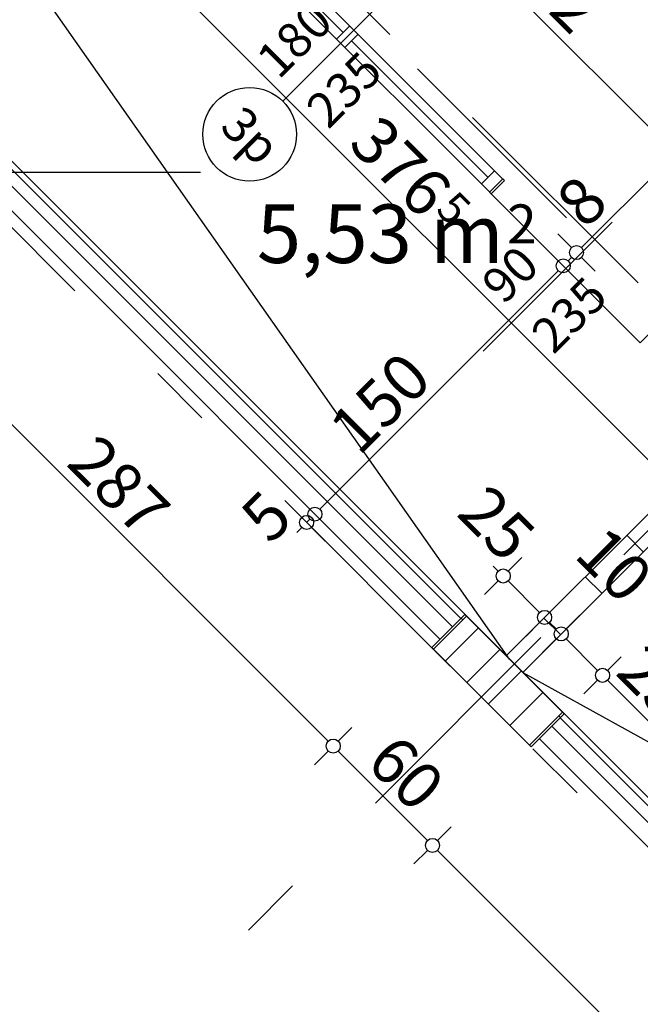
# Model space of a CAD drawing. Extents: x 88658 to 96230, y 86394 to 92441.
# Drawn here: x 91551 to 91816, y 89398 to 89819 of the extents above; entities that cross this region are included whole.
import ezdxf
from ezdxf.enums import TextEntityAlignment as Align

# ---------------------------------------------------------------- set-up
doc = ezdxf.new("R2010")
doc.units = 0
doc.header["$MEASUREMENT"] = 0
doc.linetypes.add('Double Dashed copy', pattern=[226.666667, 100, -50, 26.666667, -50])
for name, color, linetype in [('ArchiCAD', 7, 'Continuous'), ('Fills', 7, 'Continuous'), ('koloni', 7, 'Continuous'), ('KOTI-ext', 7, 'Continuous'), ('lines', 7, 'Continuous'), ('wall-ext', 7, 'Continuous')]:
    doc.layers.add(name, color=color, linetype=linetype)
doc.styles.add('GENERATED_STYLE_1', font='TIMES.TTF')
doc.dimstyles.new('Dimstyle_1DEFA', dxfattribs={"dimtxt": 20, "dimasz": 7.5, "dimexe": 0.18, "dimexo": 0, "dimgap": 0.09, "dimtad": 1, "dimdec": 0, "dimzin": 0, "dimdsep": 46, "dimtxsty": 'GENERATED_STYLE_1', "dimblk": 'ARROWHEAD_1', "dimblk1": 'ARROWHEAD_1', "dimblk2": 'ARROWHEAD_1', "dimcen": 0.09, "dimclrd": 11, "dimclre": 11, "dimclrt": 11, "dimazin": 0, "dimtfac": 1, "dimtdec": 4, "dimtmove": 0, "dimatfit": 0, "dimfxl": 0, "dimtolj": 1, "dimtzin": 0, "dimarcsym": 0})
pattern_1 = [(45, (0, 0), (-17.6776695, 17.6776695), []), (135, (0, 0), (17.6776695, 17.6776695), [])]

# ---------------------------------------------------------------- blocks, each defined once
blk = doc.blocks.new('HATCH_66', base_point=(91853.94, 89642.33))
at = {"layer": 'Fills', "color": 133, "style": 'GENERATED_STYLE_1', "oblique": 0}
blk.add_text('5,53 m', height=25, dxfattribs=at).set_placement((91757.45, 89714.64), align=Align.RIGHT)
blk.add_text('2', height=16.67, dxfattribs=at).set_placement((91758.87, 89722.98))
blk = doc.blocks.new('W_Ribbon_72')
at = {"color": 0, "linetype": 'Continuous'}
for p, q in [((-90, 0), (90, 0)), ((-90, 0), (90, 0)), ((-85, 0), (-85, -8)), ((-2.5, 0), (-2.5, -8)), ((2.5, 0), (2.5, -8)), ((85, 0), (85, -8)), ((-85, -4), (-2.5, -4)), ((2.5, -4), (85, -4)), ((-90, -8), (90, -8)), ((-90, -8), (90, -8))]:
    blk.add_line(p, q, dxfattribs=at)
blk = doc.blocks.new('Window-Door_Marker_-_70_3668')
at = {"layer": 'ArchiCAD', "color": 11, "linetype": 'Continuous'}
blk.add_line((0, 35), (0, -28), dxfattribs=at)
blk.add_circle((0, 55), 20, dxfattribs=at)
at = {"layer": 'ArchiCAD', "color": 11, "style": 'GENERATED_STYLE_1'}
for tag, p, rotation in [('AC_MarkerText_1', (11.25, 62.5), 180), ('AC_WIDO_B_SIZE', (-22.5, 30), -90), ('AC_WIDO_A_SIZE', (7.5, 30), -90)]:
    blk.add_attdef(tag, p, '', height=15, rotation=rotation, dxfattribs=at)
blk = doc.blocks.new('D1_Sliding_Ext_111')
at = {"color": 0, "linetype": 'Continuous'}
blk.add_line((105, 7.5), (15, 7.5), dxfattribs=at)
blk = doc.blocks.new('Window-Door_Marker_-_70_3669')
at = {"layer": 'ArchiCAD', "color": 11, "linetype": 'Continuous'}
blk.add_line((0, 50), (0, -28), dxfattribs=at)
at = {"layer": 'ArchiCAD', "color": 11, "style": 'GENERATED_STYLE_1'}
for tag, p in [('AC_WIDO_B_SIZE', (-22.5, 30)), ('AC_WIDO_A_SIZE', (7.5, 30))]:
    blk.add_attdef(tag, p, '', height=15, rotation=-90, dxfattribs=at)
blk = doc.blocks.new('WALL_283', base_point=(91815.75, 89680.51))
at = {"layer": 'wall-ext', "color": 4, "linetype": 'Continuous'}
for p, q in [((91629.08, 89878.5), (91623.42, 89872.84)), ((91751.4, 89744.86), (91757.06, 89750.52)), ((91752.11, 89744.15), (91757.77, 89749.81)), ((91757.77, 89749.81), (91757.06, 89750.52)), ((91751.4, 89744.86), (91752.11, 89744.15)), ((91815.75, 89680.51), (91821.41, 89686.17))]:
    blk.add_line(p, q, dxfattribs=at)
at = {"layer": 'wall-ext', "color": 4, "xscale": -1}
for name, p, rotation in [('W_Ribbon_72', (91687.77, 89808.5), 134.9999999999915), ('D1_Sliding_Ext_111', (91789.59, 89717.99), 314.9999999999915)]:
    blk.add_blockref(name, p, dxfattribs=dict(at, rotation=rotation))
at = {"layer": 'wall-ext', "color": 4, "rotation": 134.9999999999915}
for name, p, values in [('Window-Door_Marker_-_70_3668', (91687.77, 89808.5), {'AC_MarkerText_1': '3p', 'AC_WIDO_A_SIZE': '180', 'AC_WIDO_B_SIZE': '235'}), ('Window-Door_Marker_-_70_3669', (91783.93, 89712.33), {'AC_WIDO_A_SIZE': '90', 'AC_WIDO_B_SIZE': '235'})]:
    blk.add_blockref(name, p, dxfattribs=at).add_auto_attribs(values)
blk = doc.blocks.new('WALL_284', base_point=(91762.01, 89543.33))
at = {"layer": 'wall-ext'}
h = blk.add_hatch(dxfattribs=at)
h.set_pattern_fill('CONCRETE BLOCK', scale=25, angle=45, style=0, pattern_type=0)
h.set_pattern_definition(pattern_1)
h.paths.add_polyline_path([(91861.01, 89635.26), (91853.94, 89642.33), (91758.48, 89546.87), (91765.55, 89539.8)], flags=0)
at = {"layer": 'wall-ext', "color": 7, "linetype": 'Continuous'}
for p, q in [((91853.94, 89642.33), (91758.48, 89546.87)), ((91861.01, 89635.26), (91853.94, 89642.33)), ((91765.55, 89539.8), (91861.01, 89635.26))]:
    blk.add_line(p, q, dxfattribs=at)
blk = doc.blocks.new('WALL_369', base_point=(91783.22, 89522.12))
at = {"layer": 'wall-ext'}
h = blk.add_hatch(dxfattribs=at)
h.set_pattern_fill('CONCRETE BLOCK', scale=25, angle=45, style=0, pattern_type=0)
h.set_pattern_definition(pattern_1)
h.paths.add_polyline_path([(91727.37, 89549.69), (91741.51, 89563.84), (91740.8, 89564.55), (91726.66, 89550.4)], flags=0)
h = blk.add_hatch(dxfattribs=at)
h.set_pattern_fill('CONCRETE BLOCK', scale=25, angle=45, style=0, pattern_type=0)
h.set_pattern_definition(pattern_1)
h.paths.add_polyline_path([(91769.08, 89507.98), (91783.22, 89522.12), (91782.52, 89522.82), (91768.38, 89508.68)], flags=0)
at = {"layer": 'wall-ext', "color": 7, "linetype": 'Continuous'}
for p, q in [((91740.8, 89564.55), (91726.66, 89550.4)), ((91758.48, 89546.87), (91740.8, 89564.55)), ((91726.66, 89550.4), (91769.08, 89507.98)), ((91783.22, 89522.12), (91765.55, 89539.8)), ((91769.08, 89507.98), (91783.22, 89522.12))]:
    blk.add_line(p, q, dxfattribs=at)
blk = doc.blocks.new('COLUMN_155', base_point=(91754.94, 89536.26))
at = {"layer": 'koloni'}
h = blk.add_hatch(dxfattribs=at)
h.set_pattern_fill('COMMON BRICK', color=1, scale=13, angle=45, style=0, pattern_type=0)
h.set_pattern_definition([(45, (0, 0), (-9.1923878, 9.1923878), [])])
h.paths.add_polyline_path([(91727.37, 89549.69), (91768.38, 89508.68), (91782.52, 89522.82), (91741.51, 89563.84)], flags=0)
at = {"layer": 'koloni', "color": 30, "linetype": 'Continuous'}
blk.add_lwpolyline([(91727.37, 89549.69), (91768.38, 89508.68), (91782.52, 89522.82), (91741.51, 89563.84)], close=True, dxfattribs=at)
blk = doc.blocks.new('*D1197')
at = {"layer": 'KOTI-ext', "color": 11, "linetype": 'Continuous'}
for p, q in [((91734.96, 89473.86), (91729.12, 89468.02)), ((91724.88, 89463.78), (91719.05, 89457.95)), ((91958.23, 89234.67), (91729.12, 89463.78))]:
    blk.add_line(p, q, dxfattribs=at)
blk.add_circle((91960.35, 89232.55), 3, dxfattribs=at)
at = {"layer": 'KOTI-ext', "color": 11, "style": 'GENERATED_STYLE_1', "oblique": 0}
blk.add_text('330', height=20, rotation=315, dxfattribs=at).set_placement((91830.6, 89367.97))
blk = doc.blocks.new('ARROWHEAD_1')
at = {"color": 0, "linetype": 'Continuous'}
blk.add_line((0, 0), (-1, 0), dxfattribs=at)
blk.add_circle((0, 0), 0.25, dxfattribs=at)
blk = doc.blocks.new('*D1198')
at = {"layer": 'KOTI-ext', "color": 11, "linetype": 'Continuous'}
for p, q in [((91692.53, 89516.28), (91686.7, 89510.45)), ((91682.46, 89506.21), (91676.62, 89500.37)), ((91724.88, 89468.02), (91686.7, 89506.21))]:
    blk.add_line(p, q, dxfattribs=at)
blk.add_circle((91727, 89465.9), 3, dxfattribs=at)
at = {"layer": 'KOTI-ext', "color": 11, "style": 'GENERATED_STYLE_1', "oblique": 0}
blk.add_text('60', height=20, rotation=315, dxfattribs=at).set_placement((91698.01, 89500.55))
blk = doc.blocks.new('*D1199')
at = {"layer": 'KOTI-ext', "color": 11, "linetype": 'Continuous'}
for p, q in [((91489.53, 89719.28), (91483.7, 89713.45)), ((91479.46, 89713.45), (91477.34, 89715.57)), ((91479.46, 89709.2), (91473.62, 89703.37)), ((91682.46, 89510.45), (91483.7, 89709.2))]:
    blk.add_line(p, q, dxfattribs=at)
for centre in [(91481.58, 89711.32), (91684.58, 89508.33)]:
    blk.add_circle(centre, 3, dxfattribs=at)
at = {"layer": 'KOTI-ext', "color": 11, "style": 'GENERATED_STYLE_1', "oblique": 0}
blk.add_text('287', height=20, rotation=315, dxfattribs=at).set_placement((91570, 89628.56))
blk = doc.blocks.new('*D1245')
at = {"layer": 'KOTI-ext', "color": 11, "linetype": 'Continuous'}
for p, q in [((91679.29, 89928.71), (91673.45, 89922.88)), ((91669.21, 89918.63), (91663.38, 89912.8)), ((91861.54, 89730.54), (91673.45, 89918.63))]:
    blk.add_line(p, q, dxfattribs=at)
blk.add_circle((91671.33, 89920.76), 3, dxfattribs=at)
at = {"layer": 'KOTI-ext', "color": 11, "style": 'GENERATED_STYLE_1', "oblique": 0}
blk.add_text('272', height=20, rotation=315, dxfattribs=at).set_placement((91754.42, 89843.33))
blk = doc.blocks.new('*D1320')
at = {"layer": 'KOTI-ext', "color": 11, "linetype": 'Continuous'}
for p, q in [((91961.95, 89686.71), (91668.86, 89979.8)), ((91972.03, 89692.54), (91966.2, 89686.71)), ((91961.95, 89682.46), (91956.12, 89676.63))]:
    blk.add_line(p, q, dxfattribs=at)
blk.add_circle((91964.07, 89684.58), 3, dxfattribs=at)
at = {"layer": 'KOTI-ext', "color": 11, "style": 'GENERATED_STYLE_1', "oblique": 0}
for s, height, p in [('25', 20, (91671.69, 89982.63)), ('5', 13.33, (91846.52, 89817.23))]:
    blk.add_text(s, height=height, rotation=315, dxfattribs=at).set_placement(p)
blk.add_text('420', height=20, rotation=315, dxfattribs=at).set_placement((91841.21, 89813.1), align=Align.RIGHT)
blk = doc.blocks.new('*D1388')
at = {"layer": 'KOTI-ext', "color": 11, "linetype": 'Continuous'}
for p, q in [((91572.51, 89893.06), (91566.68, 89887.22)), ((91562.44, 89887.22), (91560.32, 89889.34)), ((91562.44, 89882.98), (91556.6, 89877.15)), ((91828.51, 89621.15), (91566.68, 89882.98))]:
    blk.add_line(p, q, dxfattribs=at)
blk.add_circle((91564.56, 89885.1), 3, dxfattribs=at)
at = {"layer": 'KOTI-ext', "color": 11, "style": 'GENERATED_STYLE_1', "oblique": 0}
blk.add_text('376', height=20, rotation=315, dxfattribs=at).set_placement((91722.52, 89732.79), align=Align.RIGHT)
blk.add_text('5', height=13.33, rotation=315, dxfattribs=at).set_placement((91727.83, 89736.92))
blk = doc.blocks.new('*D2022')
at = {"layer": 'KOTI-ext', "color": 11, "linetype": 'Continuous'}
for p, q in [((91674.64, 89609.49), (91668.81, 89615.32)), ((91671.11, 89605.95), (91665.27, 89611.79)), ((91673.23, 89603.83), (91674.64, 89605.24)), ((91684.72, 89599.41), (91678.89, 89605.24)), ((91668.99, 89599.59), (91671.11, 89601.71)), ((91681.18, 89595.88), (91675.35, 89601.71))]:
    blk.add_line(p, q, dxfattribs=at)
for centre in [(91676.77, 89607.37), (91673.23, 89603.83)]:
    blk.add_circle(centre, 3, dxfattribs=at)
at = {"layer": 'KOTI-ext', "color": 11, "style": 'GENERATED_STYLE_1', "oblique": 0}
blk.add_text('5', height=20, rotation=45, dxfattribs=at).set_placement((91657.67, 89593.93))
blk = doc.blocks.new('*D2023')
at = {"layer": 'KOTI-ext', "color": 11, "linetype": 'Continuous'}
for p, q in [((91780.71, 89715.55), (91774.88, 89721.39)), ((91678.89, 89609.49), (91780.71, 89711.31)), ((91790.79, 89705.48), (91784.95, 89711.31)), ((91674.64, 89609.49), (91668.81, 89615.32)), ((91684.72, 89599.41), (91678.89, 89605.24))]:
    blk.add_line(p, q, dxfattribs=at)
for centre in [(91782.83, 89713.43), (91676.77, 89607.37)]:
    blk.add_circle(centre, 3, dxfattribs=at)
at = {"layer": 'KOTI-ext', "color": 11, "style": 'GENERATED_STYLE_1', "oblique": 0}
blk.add_text('150', height=20, rotation=45, dxfattribs=at).set_placement((91695.56, 89631.82))
blk = doc.blocks.new('*D2024')
at = {"layer": 'KOTI-ext', "color": 11, "linetype": 'Continuous'}
blk.add_line((91784.95, 89715.55), (91786.37, 89716.97), dxfattribs=at)
blk = doc.blocks.new('*D2025')
at = {"layer": 'KOTI-ext', "color": 11, "linetype": 'Continuous'}
for p, q in [((92149.82, 90084.66), (92143.99, 90090.5)), ((91790.61, 89721.21), (92149.82, 90080.42)), ((92159.9, 90074.59), (92154.06, 90080.42)), ((91786.37, 89721.21), (91780.53, 89727.04)), ((91796.44, 89711.13), (91790.61, 89716.97))]:
    blk.add_line(p, q, dxfattribs=at)
for centre in [(92151.94, 90082.54), (91788.49, 89719.09)]:
    blk.add_circle(centre, 3, dxfattribs=at)
at = {"layer": 'KOTI-ext', "color": 11, "style": 'GENERATED_STYLE_1', "oblique": 0}
for s, p in [('10', (92125.78, 90062.04)), ('514', (91946.17, 89882.43)), ('8', (91792.37, 89728.63))]:
    blk.add_text(s, height=20, rotation=45, dxfattribs=at).set_placement(p)
blk = doc.blocks.new('*D2485')
at = {"layer": 'KOTI-ext', "color": 11, "linetype": 'Continuous'}
for p, q in [((91807.59, 89546.48), (91801.75, 89540.65)), ((91797.51, 89536.41), (91791.68, 89530.57)), ((92030.86, 89307.3), (91801.75, 89536.41))]:
    blk.add_line(p, q, dxfattribs=at)
blk.add_circle((91799.63, 89538.53), 3, dxfattribs=at)
at = {"layer": 'KOTI-ext', "color": 11, "style": 'GENERATED_STYLE_1', "oblique": 0}
for s, p in [('25', (91804.58, 89539.24)), ('330', (91913.83, 89429.99))]:
    blk.add_text(s, height=20, rotation=315, dxfattribs=at).set_placement(p)
blk = doc.blocks.new('*D2486')
at = {"layer": 'KOTI-ext', "color": 11, "linetype": 'Continuous'}
for p, q in [((91789.91, 89564.16), (91784.08, 89558.33)), ((91779.83, 89554.08), (91774, 89548.25)), ((91797.51, 89540.65), (91784.08, 89554.08))]:
    blk.add_line(p, q, dxfattribs=at)
blk.add_circle((91781.96, 89556.21), 3, dxfattribs=at)
blk = doc.blocks.new('*D2487')
at = {"layer": 'KOTI-ext', "color": 11, "linetype": 'Continuous'}
for p, q in [((91782.84, 89571.23), (91777.01, 89565.4)), ((91772.76, 89561.16), (91766.93, 89555.32)), ((91779.83, 89558.33), (91777.01, 89561.16))]:
    blk.add_line(p, q, dxfattribs=at)
blk.add_circle((91774.88, 89563.28), 3, dxfattribs=at)
blk = doc.blocks.new('*D2488')
at = {"layer": 'KOTI-ext', "color": 11, "linetype": 'Continuous'}
for p, q in [((91765.16, 89588.91), (91759.33, 89583.08)), ((91755.08, 89583.08), (91752.96, 89585.2)), ((91755.08, 89578.83), (91749.25, 89573)), ((91772.76, 89565.4), (91759.33, 89578.83))]:
    blk.add_line(p, q, dxfattribs=at)
for centre in [(91757.21, 89580.96), (91774.88, 89563.28)]:
    blk.add_circle(centre, 3, dxfattribs=at)
at = {"layer": 'KOTI-ext', "color": 11, "style": 'GENERATED_STYLE_1', "oblique": 0}
for s, p in [('25', (91736.7, 89607.12)), ('10', (91786.91, 89589.44))]:
    blk.add_text(s, height=20, rotation=315, dxfattribs=at).set_placement(p)
blk = doc.blocks.new('DIM_598', base_point=(92554.32, 88638.58))
at = {"layer": 'KOTI-ext', "color": 11, "linetype": 'Continuous'}
for p1, p2, picture, middle in [((91726.66, 89550.4), (91523.66, 89753.4), '*D1199', (91582.37, 89630.33)), ((91769.08, 89507.98), (91726.66, 89550.4), '*D1198', (91710.39, 89502.32)), ((92002.43, 89274.63), (91769.08, 89507.98), '*D1197', (91848.27, 89364.43))]:
    dim = blk.add_aligned_dim(p1=p1, p2=p2, distance=59.51, dimstyle='Dimstyle_1DEFA', dxfattribs=at)
    dim.commit()
    dim.dimension.update_dxf_attribs({"geometry": picture, "text_midpoint": middle, "text_rotation": -45})
blk = doc.blocks.new('DIM_605', base_point=(92966.75, 88625.34))
at = {"layer": 'KOTI-ext', "color": 11, "linetype": 'Continuous'}
dim = blk.add_aligned_dim(p1=(91836.96, 89701.72), p2=(91644.63, 89894.06), distance=-37.76, dimstyle='Dimstyle_1DEFA', dxfattribs=at)
dim.commit()
dim.dimension.update_dxf_attribs({"geometry": '*D1245', "text_midpoint": (91766.79, 89845.1), "text_rotation": -45})
blk = doc.blocks.new('DIM_622', base_point=(93027.92, 88620.74))
at = {"layer": 'KOTI-ext', "color": 11, "linetype": 'Continuous'}
dim = blk.add_linear_dim(base=(93027.92, 88620.74), p1=(92171.43, 89891.94), p2=(91789.24, 90104.42), angle=135, dimstyle='Dimstyle_1DEFA', dxfattribs=at)
dim.commit()
dim.dimension.update_dxf_attribs({"geometry": '*D1320', "text_midpoint": (91827.07, 89841.38), "text_rotation": -45})
blk = doc.blocks.new('DIM_639', base_point=(92389.25, 89060.41))
at = {"layer": 'KOTI-ext', "color": 11, "linetype": 'Continuous'}
dim = blk.add_linear_dim(base=(92389.25, 89060.41), p1=(91806.21, 89594.6), p2=(91587.86, 89908.4), angle=135, dimstyle='Dimstyle_1DEFA', dxfattribs=at)
dim.commit()
dim.dimension.update_dxf_attribs({"geometry": '*D1388', "text_midpoint": (91703.08, 89766.38), "text_rotation": -45})
blk = doc.blocks.new('DIM_1802', base_point=(91676.77, 89607.37))
at = {"layer": 'KOTI-ext', "color": 11, "linetype": 'Continuous'}
for p1, p2, picture, middle in [((91725.24, 89782.33), (92109.55, 90124.93), '*D2025', (91949.71, 89900.11)), ((91730.19, 89553.94), (91719.59, 89776.68), '*D2023', (91693.8, 89644.2)), ((91523.66, 89753.4), (91730.19, 89553.94), '*D2022', (91661.21, 89611.61))]:
    dim = blk.add_linear_dim(base=(91676.77, 89607.37), p1=p1, p2=p2, angle=45, dimstyle='Dimstyle_1DEFA', dxfattribs=at)
    dim.commit()
    dim.dimension.update_dxf_attribs({"geometry": picture, "text_midpoint": middle, "text_rotation": 45})
dim = blk.add_aligned_dim(p1=(91719.59, 89776.68), p2=(91725.24, 89782.33), distance=-89.44, dimstyle='Dimstyle_1DEFA', dxfattribs=at)
dim.commit()
dim.dimension.update_dxf_attribs({"geometry": '*D2024', "text_midpoint": (91795.91, 89746.31), "text_rotation": 45})
blk = doc.blocks.new('DIM_1986', base_point=(92584.52, 88753.64))
at = {"layer": 'KOTI-ext', "color": 11, "linetype": 'Continuous'}
for p1, p2, picture, middle in [((91806.21, 89594.6), (91726.66, 89550.4), '*D2488', (91754.38, 89603.58)), ((91769.08, 89507.98), (91813.28, 89587.53), '*D2486', (91822.26, 89535.7))]:
    dim = blk.add_linear_dim(base=(92584.52, 88753.64), p1=p1, p2=p2, angle=135, dimstyle='Dimstyle_1DEFA', dxfattribs=at)
    dim.commit()
    dim.dimension.update_dxf_attribs({"geometry": picture, "text_midpoint": middle, "text_rotation": -45})
for p1, p2, distance, picture, middle in [((91813.28, 89587.53), (91806.21, 89594.6), 44.3, '*D2487', (91804.58, 89585.9)), ((92002.43, 89274.63), (91769.08, 89507.98), -43.2, '*D2485', (91931.51, 89426.45))]:
    dim = blk.add_aligned_dim(p1=p1, p2=p2, distance=distance, dimstyle='Dimstyle_1DEFA', dxfattribs=at)
    dim.commit()
    dim.dimension.update_dxf_attribs({"geometry": picture, "text_midpoint": middle, "text_rotation": -45})

msp = doc.modelspace()

# ---------------------------------------------------------------- linework, layer by layer
at = {"color": 45, "linetype": 'Double Dashed copy'}
for p, q in [((91221.77, 89003.09), (93500.8, 91282.12)), ((91423.59, 90097.41), (94877.42, 86643.59)), ((91343.29, 89933.77), (94755.44, 86521.62)), ((88807.83, 89753.4), (91638.01, 89753.4))]:
    msp.add_line(p, q, dxfattribs=at)
at = {"layer": 'lines', "color": 211, "linetype": 'Continuous'}
for p, q in [((91759.94, 89545.4), (91525.57, 89879.04)), ((91765.55, 89539.8), (92110.92, 89348.42))]:
    msp.add_line(p, q, dxfattribs=at)
at = {"layer": 'lines', "color": 91, "linetype": 'Continuous'}
for p, q in [((91525.73, 89758.4), (91730.19, 89553.94)), ((91772.62, 89511.51), (92005.96, 89278.17))]:
    msp.add_line(p, q, dxfattribs=at)
at = {"layer": 'wall-ext', "color": 91, "linetype": 'Continuous'}
for p, q in [((91531.94, 89773.4), (92819.4, 88485.95)), ((91739.03, 89562.78), (91530.91, 89770.9)), ((91735.49, 89559.24), (91528.84, 89765.9)), ((92014.8, 89287.01), (91781.46, 89520.35)), ((92011.27, 89283.47), (91777.92, 89516.82))]:
    msp.add_line(p, q, dxfattribs=at)
at = {"layer": 'wall-ext', "color": 133, "linetype": 'Continuous'}
msp.add_line((91751.4, 89744.86), (91815.75, 89680.51), dxfattribs=at)

# ---------------------------------------------------------------- block references
at = {"layer": 'Fills', "color": 20, "linetype": 'Continuous'}
msp.add_blockref('HATCH_66', (91853.94, 89642.33), dxfattribs=at)
at = {"layer": 'koloni', "color": 30}
msp.add_blockref('COLUMN_155', (91754.94, 89536.26), dxfattribs=at)
at = {"layer": 'KOTI-ext', "color": 11, "linetype": 'Continuous'}
for name, p in [('DIM_1802', (91676.77, 89607.37)), ('DIM_622', (93027.92, 88620.74)), ('DIM_605', (92966.75, 88625.34)), ('DIM_639', (92389.25, 89060.41)), ('DIM_598', (92554.32, 88638.58)), ('DIM_1986', (92584.52, 88753.64))]:
    msp.add_blockref(name, p, dxfattribs=at)
at = {"layer": 'wall-ext', "color": 4}
msp.add_blockref('WALL_283', (91815.75, 89680.51), dxfattribs=at)
at = {"layer": 'wall-ext', "color": 7}
for name, p in [('WALL_284', (91762.01, 89543.33)), ('WALL_369', (91783.22, 89522.12))]:
    msp.add_blockref(name, p, dxfattribs=at)

doc.saveas('drawing.dxf')
